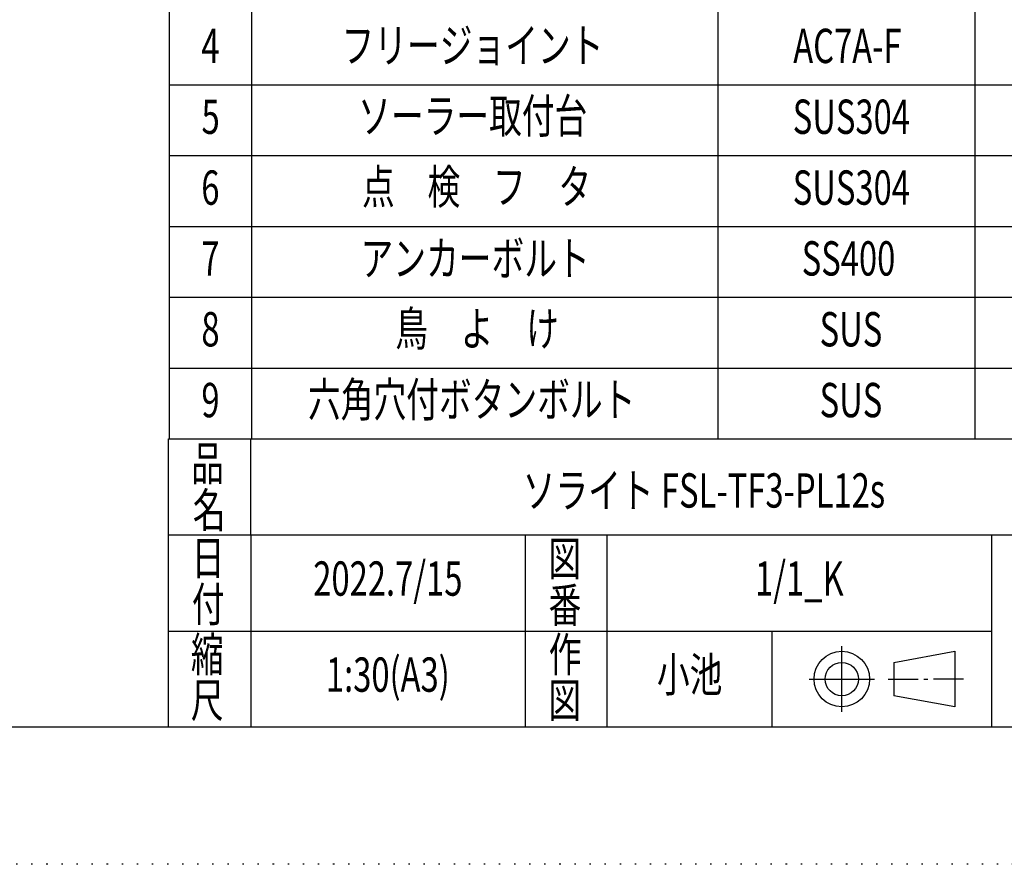
# Model space of a CAD drawing. Extents: x 0 to 420, y 0 to 297.
# Drawn here: x 299 to 371, y 0 to 62 of the extents above; entities that cross this region are included whole.
import ezdxf
from ezdxf.enums import TextEntityAlignment as Align

# ---------------------------------------------------------------- set-up
doc = ezdxf.new("R2010")
doc.units = 0
doc.linetypes.add('CENTER2', pattern=[23, 20, -1, 1, -1])
doc.linetypes.add('DOT', pattern=[1, 0, -1])
doc.layers.get('0').update_dxf_attribs({"linetype": 'CONTINUOUS'})
doc.layers.add('0___1', color=7, linetype='CONTINUOUS')
doc.styles.get("Standard").update_dxf_attribs({"font": 'txt.shx', "width": 0.7, "bigfont": 'extfont.shx'})

msp = doc.modelspace()

# ---------------------------------------------------------------- linework, layer by layer
at = {"color": 7, "linetype": 'CONTINUOUS'}
for p, q in [((310.048, 87.623), (310.048, 31)), ((316.048, 87.623), (316.048, 31)), ((350.048, 87.623), (350.048, 31)), ((368.797, 87.623), (368.797, 31)), ((310.048, 56.812), (410, 56.812)), ((310.048, 51.649), (410, 51.649)), ((310.048, 46.487), (410, 46.487)), ((310.048, 41.325), (410, 41.325)), ((310.048, 36.162), (410, 36.162)), ((310.048, 31), (410, 31)), ((316, 24), (316, 31)), ((316, 24), (316, 17)), ((370, 24), (370, 10)), ((316, 17), (316, 10)), ((354, 17), (354, 10))]:
    msp.add_line(p, q, dxfattribs=at)
at = {"color": 4}
for p, q in [((310, 31), (316, 31)), ((310, 24), (310, 31)), ((316, 31), (316, 31)), ((316, 31), (392.798, 31)), ((310, 17), (310, 24)), ((310, 10), (310, 17)), ((316, 10), (310, 10)), ((336, 10), (316, 10)), ((342, 10), (336, 10)), ((354, 10), (342, 10)), ((370, 10), (354, 10)), ((410, 10), (370, 10))]:
    msp.add_line(p, q, dxfattribs=at)
for p, q in [((310, 24), (316, 24)), ((316, 24), (336, 24)), ((336, 24), (342, 24)), ((336, 24), (336, 17)), ((342, 24), (370, 24)), ((342, 17), (342, 24)), ((370, 24), (392.798, 24)), ((310, 17), (316, 17)), ((316, 17), (336, 17)), ((336, 17), (342, 17)), ((336, 17), (336, 10)), ((342, 17), (354, 17)), ((342, 10), (342, 17)), ((354, 17), (370, 17))]:
    msp.add_line(p, q)
at = {"color": 3, "linetype": 'CENTER2'}
for p, q in [((359.094, 11.115), (359.094, 15.885)), ((356.71, 13.5), (361.479, 13.5)), ((362.471, 13.5), (364.661, 13.5)), ((365.081, 13.5), (365.367, 13.5)), ((367.976, 13.5), (365.786, 13.5))]:
    msp.add_line(p, q, dxfattribs=at)
at = {"color": 4, "linetype": 'CONTINUOUS'}
for p, q in [((362.884, 14.715), (367.336, 15.525)), ((367.336, 15.525), (367.336, 11.475)), ((362.884, 14.715), (362.884, 12.285)), ((367.336, 11.475), (362.884, 12.285)), ((410, 10), (10, 10))]:
    msp.add_line(p, q, dxfattribs=at)
at = {"color": 4, "linetype": 'DOT'}
msp.add_line((420, 0), (0, 0), dxfattribs=at)
at = {"color": 4, "linetype": 'CONTINUOUS'}
for radius in [2.025, 1.215]:
    msp.add_circle((359.094, 13.5), radius, dxfattribs=at)

# ---------------------------------------------------------------- texts
at = {"layer": '0___1', "color": 7, "width": 0.7}
for s, p in [('フリージョイント', (322.621, 58.423)), ('4', (312.403, 58.393)), ('AC7A-F', (355.554, 58.393)), ('ソーラー取付台', (323.83, 53.291)), ('5', (312.418, 53.231)), ('SUS304', (355.519, 53.231)), ('点\u3000検\u3000フ\u3000タ', (324.114, 48.129)), ('6', (312.398, 48.068)), ('SUS304', (355.519, 48.068)), ('7', (312.403, 42.906)), ('アンカーボルト', (324.007, 42.901)), ('SS400', (356.174, 42.906)), ('8', (312.408, 37.744)), ('鳥\u3000よ\u3000け', (326.54, 37.784)), ('SUS', (357.478, 37.744)), ('六角穴付ボタンボルト', (320.175, 32.617)), ('9', (312.408, 32.581)), ('SUS', (357.478, 32.581))]:
    msp.add_text(s, height=2.5, dxfattribs=at).set_placement(p)
at = {"layer": '0___1', "width": 0.7}
for s, p in [('品', (311.658, 27.971)), ('名', (311.78, 24.556)), ('日', (311.698, 21.074)), ('図', (337.699, 21.03)), ('付', (311.714, 17.7)), ('番', (337.719, 17.636)), ('縮', (311.641, 14.044)), ('作', (337.731, 14.043)), ('尺', (311.636, 10.711)), ('図', (337.701, 10.71))]:
    msp.add_text(s, height=2.5, dxfattribs=at).set_placement(p)
msp.add_text('ソライト FSL-TF3-PL12s', height=2.5, dxfattribs=at).set_placement((349.041, 25.995), align=Align.CENTER)
for s, p in [('2022.7/15', (326, 20.5)), ('1/1_K', (356, 20.5)), ('1:30(A3)', (326, 13.5)), ('小池', (348, 13.5))]:
    msp.add_text(s, height=2.5, dxfattribs=at).set_placement(p, align=Align.MIDDLE)

doc.saveas('drawing.dxf')
